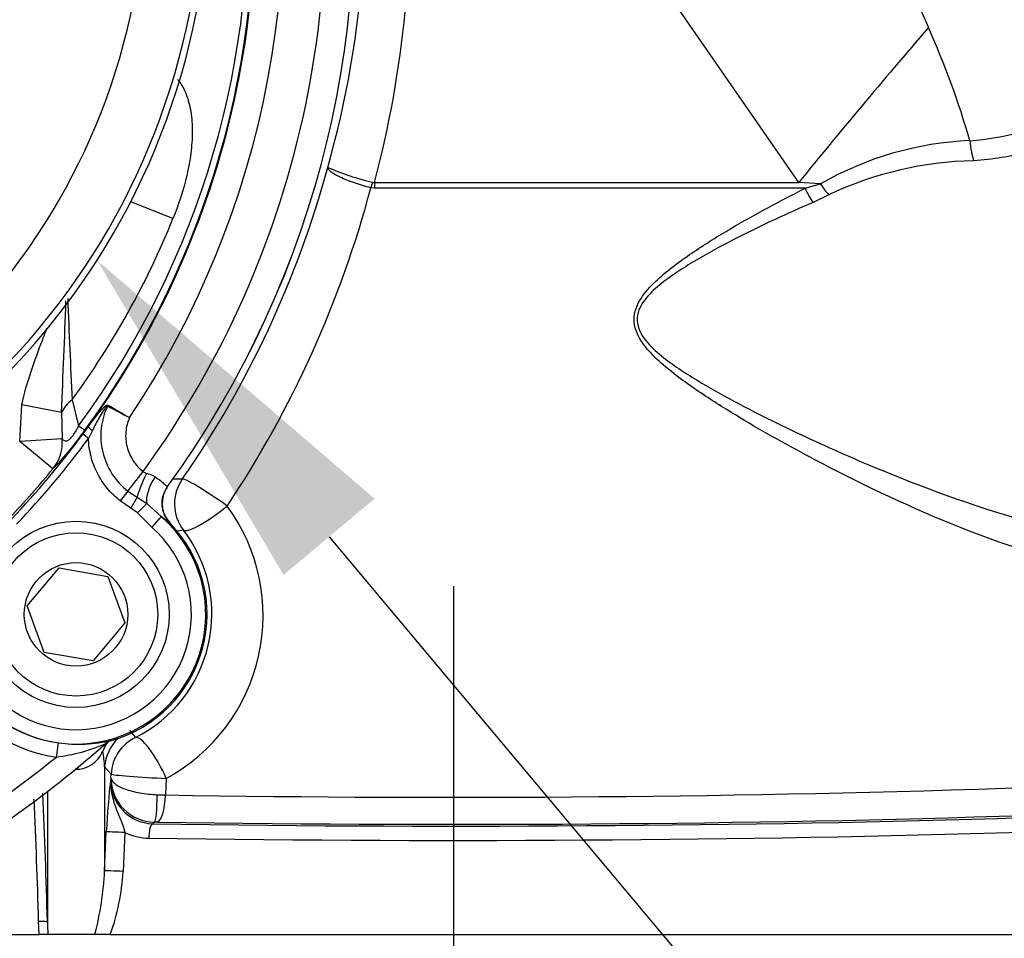
# Paper-space layout 'Sheet1' of a CAD drawing. Units: millimetres. Extents: x -21 to 210, y -8 to 297.
# Drawn here: x 64 to 71, y 79 to 85 of the extents above; entities that cross this region are included whole.
import ezdxf
from ezdxf import colors
from ezdxf.entities.mleader import LeaderData, LeaderLine
from ezdxf.enums import TextEntityAlignment as Align
from ezdxf.lldxf.tags import DXFTag
from ezdxf.math import Vec2, Vec3

# ---------------------------------------------------------------- set-up
doc = ezdxf.new("R2010")
doc.units = ezdxf.units.MM
for name, color, linetype in [('Default', 7, 'Continuous'), ('DV2_Default', 7, 'Continuous'), ('TT1-01-STD', 7, 'Continuous'), ('TT1-04-STD', 7, 'Continuous')]:
    doc.layers.add(name, color=color, linetype=linetype)
doc.styles.add('SEACAD_Arial', font='arial.ttf')
tags = doc.linetypes.add('CENTER2', pattern=[28.575, 19.05, -3.175, 3.175, -3.175]).pattern_tags.tags
tags[10:11] = [DXFTag(74, 4), DXFTag(75, 0), DXFTag(340, '0'), DXFTag(46, 0.0), DXFTag(50, 0.0), DXFTag(44, 0.0), DXFTag(45, 0.0)]
tags[8:9] = [DXFTag(74, 4), DXFTag(75, 0), DXFTag(340, '0'), DXFTag(46, 0.0), DXFTag(50, 0.0), DXFTag(44, 0.0), DXFTag(45, 0.0)]
tags[6:7] = [DXFTag(74, 4), DXFTag(75, 0), DXFTag(340, '0'), DXFTag(46, 0.0), DXFTag(50, 0.0), DXFTag(44, 0.0), DXFTag(45, 0.0)]
tags[4:5] = [DXFTag(74, 4), DXFTag(75, 0), DXFTag(340, '0'), DXFTag(46, 0.0), DXFTag(50, 0.0), DXFTag(44, 0.0), DXFTag(45, 0.0)]
doc.dimstyles.new('ISO', dxfattribs={"dimtxt": 1.8, "dimasz": 2.52, "dimexe": 0.9, "dimexo": 0, "dimgap": 0.45, "dimtad": 1, "dimdec": 0, "dimlfac": 10, "dimdsep": 46, "dimtxsty": 'SEACAD_Arial', "dimblk1": '_SE_FILLED', "dimblk2": '_SE_FILLED', "dimsah": 1, "dimcen": 0.9, "dimadec": 0, "dimazin": 0, "dimtfac": 0.5, "dimtmove": 0, "dimatfit": 3, "dimfxl": 1, "dimarcsym": 0})

# ---------------------------------------------------------------- blocks, each defined once
blk = doc.blocks.new('SE1')
at = {"layer": 'DV2_Default', "color": 7, "linetype": 'CENTER2'}
blk.add_line((67.1348, 26.8725), (67.1348, 81.1237), dxfattribs=at)
at = {"layer": 'TT1-01-STD', "color": 7, "linetype": 'Continuous'}
for p, q in [((69.7897, 86.5176), (70.4473, 85.0218)), ((69.5429, 83.9416), (68.6566, 85.2235)), ((66.5817, 83.9003), (66.5565, 83.9035)), ((69.5866, 83.9003), (66.5817, 83.9003)), ((66.5823, 83.9416), (69.5429, 83.9416)), ((69.6943, 83.9305), (69.5429, 83.9416)), ((69.5866, 83.9003), (69.6943, 83.9305)), ((69.7519, 83.8553), (69.6426, 83.802)), ((64.8727, 80.1143), (64.9134, 80.0669)), ((64.7443, 79.8115), (64.6987, 79.8614)), ((64.6987, 79.8614), (64.6987, 79.1355)), ((64.7416, 79.7845), (64.743, 79.7857)), ((64.743, 79.7857), (64.7443, 79.8115)), ((65.1288, 79.7813), (65.1232, 79.6656)), ((64.2997, 79.6896), (64.2997, 78.7792)), ((65.0661, 79.6674), (65.1232, 79.6656)), ((65.0663, 79.4763), (65.0472, 79.4765)), ((64.6987, 79.1355), (64.7104, 79.4073)), ((64.8404, 79.4027), (64.8289, 79.1314)), ((64.2422, 78.6904), (64.238, 78.7815)), ((62.427, 78.6904), (64.2422, 78.6904)), ((64.3026, 78.6904), (64.2422, 78.6904)), ((64.6312, 78.6904), (64.3026, 78.6904)), ((64.7383, 78.6904), (64.6312, 78.6904)), ((64.7383, 78.6904), (71.2759, 78.6904))]:
    blk.add_line(p, q, dxfattribs=at)
for centre, radius, start, end in [((59.5588, 85.9421), 6.9598, 344.19362, 8.33082), ((59.2768, 85.8686), 7.5553, 345.22375, 3.63764), ((64.7947, 82.4998), 6.1897, 16.25762, 24.04441), ((70.8316, 81.9565), 2.2782, 92.3825, 119.94741), ((59.4653, 85.8884), 7.0355, 325.17063, 344.8216), ((66.9921, 85.7377), 1.8448, 246.46296, 256.68622), ((70.8123, 81.6078), 2.4852, 91.14194, 115.25765), ((59.3321, 85.828), 7.4764, 326.32357, 345.08317), ((66.5767, 83.9782), 0.037, 255.25387, 278.70611), ((65.2633, 77.286), 4.5842, 90.28533, 91.16848), ((64.5118, 80.9173), 1.2927, 298.51008, 36.28696), ((64.4834, 80.9292), 0.9636, 296.50756, 37.31869), ((65.6344, 78.9493), 2.5928, 98.53281, 99.80407), ((64.9639, 79.8585), 0.3005, 144.07613, 158.175), ((64.4992, 80.0445), 0.2, 268.86068, 338.20991), ((63.9538, 79.8223), 0.746, 3.00867, 11.44395), ((70.3758, 79.1272), 5.6724, 173.34633, 177.17013), ((65.0449, 79.7674), 0.3037, 176.76938, 267.96815), ((65.0473, 79.7809), 0.3044, 179.09179, 269.97971), ((67.1091, 198.7373), 119.0882, 269.044526, 271.955155), ((16.4579, 77.4701), 47.7981, 1.57227, 2.59658), ((17.0507, 77.4816), 47.2668, 1.57323, 2.66154), ((65.5881, 78.9078), 0.7849, 133.55762, 134.89113), ((65.0123, 79.7644), 0.4005, 244.57665, 269.1053), ((62.3598, 79.2627), 2.3424, 345.85724, 356.88582), ((63.136, 79.2494), 1.697, 340.76816, 356.01391), ((67.6264, 78.8418), 3.3272, 181.07784, 182.60866)]:
    blk.add_arc(centre, radius, start, end, dxfattribs=at)
for centre, major_axis, ratio, start_param, end_param in [((71.2458, 85.2357), (-3.3124, -3.7454), 0.092157, -1.432509, -1.137904), ((70.7785, 84.2438), (0.0166, -0.1993), 0.212359, 4.750737, 5.557162), ((66.5734, 83.893), (0.0509, 0.1934), 0.095059, 1.337457, 1.541665), ((66.5979, 83.8899), (0, 0.2), 0.080907, 1.308997, 1.518436), ((69.6582, 83.9108), (-0.0877, 0.1797), 0.346919, 1.460484, 2.042325), ((69.7676, 83.9711), (-0.1064, 0.1693), 0.418694, 1.547462, 2.035427), ((65.4856, 81.698), (0.0078, -0.2999), 0.997878, 4.075331, 5.349447), ((65.4856, 81.698), (0.2463, -0.1712), 0.088739, 1.352724, 3.089025), ((65.4856, 81.698), (0.238, 0.1826), 0.181765, 3.19484, 4.861266), ((64.998, 79.8421), (-0.2593, -0.1508), 0.998617, 4.939859, 5.691524), ((65.0436, 79.797), (-0.1701, -0.2471), 0.998184, 4.194444, 5.266174), ((65.0436, 79.797), (-0.1337, 0.2686), 0.23453, 4.538056, 6.229322), ((65.0436, 79.797), (-0.2996, 0.0151), 0.039667, 0.051297, 1.8612), ((65.0472, 79.6763), (-0.001, -0.2), 0.094596, 0.052596, 1.526709), ((65.0663, 79.6761), (-0.0031, -0.2), 0.285725, 0.05464, 1.522896), ((67.1348, 79.8401), (-7.4815, 0), 0.052408, 1.286187, 2.15762), ((67.1348, 79.8399), (7.2388, 0), 0.052408, 4.422594, 5.323165), ((65.0341, 79.3639), (-0.0015, -0.1), 0.280752, 3.196149, 4.716693), ((64.8101, 79.4027), (-0.0999, 0.0045), 0.014392, 4.405257, 6.229721), ((67.1348, 79.7403), (7.5815, 0), 0.051717, 4.42778, 5.290222), ((64.7985, 79.1314), (-0.0999, 0.004), 0.012808, 4.4036, 6.225461), ((64.2, 78.7763), (0.1, 0.0026), 0.045744, 0.064418, 1.178721)]:
    blk.add_ellipse(centre, major_axis=major_axis, ratio=ratio, start_param=start_param, end_param=end_param, dxfattribs=at)
for points, knots in [([(70.7368, 84.2327), (70.8606, 84.2401), (70.9759, 84.2622), (71.1378, 84.3071), (71.19, 84.324), (71.2882, 84.3588), (71.3345, 84.3768), (71.4005, 84.4031), (71.4219, 84.4118), (71.4635, 84.4287), (71.4838, 84.4371), (71.5423, 84.4608), (71.5783, 84.4752), (71.645, 84.4995), (71.6756, 84.5095), (71.7316, 84.5239), (71.7571, 84.5282), (71.7795, 84.529)], [0, 0, 0, 0, 0.25, 0.25, 0.375, 0.375, 0.5, 0.5, 0.5625, 0.5625, 0.625, 0.625, 0.75, 0.75, 0.875, 0.875, 1, 1, 1, 1]), ([(71.9451, 84.3784), (71.9185, 84.3773), (71.8881, 84.3725), (71.8215, 84.3576), (71.7851, 84.3474), (71.7062, 84.3232), (71.6637, 84.3091), (71.5722, 84.2783), (71.5239, 84.2618), (71.4227, 84.2285), (71.3697, 84.2117), (71.2586, 84.1793), (71.2002, 84.1636), (71.0211, 84.1221), (70.8953, 84.1014), (70.7628, 84.0924)], [0, 0, 0, 0, 0.125, 0.125, 0.25, 0.25, 0.375, 0.375, 0.5, 0.5, 0.625, 0.625, 0.75, 0.75, 1, 1, 1, 1]), ([(66.5565, 83.9035), (66.5367, 83.9085), (66.5172, 83.9139), (66.4787, 83.9254), (66.4595, 83.9316), (66.4229, 83.9443), (66.4055, 83.9507), (66.3726, 83.964), (66.3571, 83.9708), (66.3154, 83.9906), (66.293, 84.0038), (66.2706, 84.0214), (66.2648, 84.027), (66.2591, 84.0348), (66.2577, 84.0372), (66.2558, 84.042), (66.2553, 84.0442), (66.2554, 84.0463)], [0, 0, 0, 0, 0.125, 0.125, 0.25, 0.25, 0.375, 0.375, 0.5, 0.5, 0.75, 0.75, 0.875, 0.875, 0.9375, 0.9375, 1, 1, 1, 1]), ([(71.0672, 81.3884), (70.7324, 81.497), (70.3925, 81.6412), (69.8731, 81.8914), (69.6979, 81.9811), (69.349, 82.1706), (69.1749, 82.2701), (68.9175, 82.4319), (68.8322, 82.488), (68.6662, 82.6085), (68.5843, 82.6723), (68.4786, 82.7843), (68.4456, 82.825), (68.3987, 82.9186), (68.3875, 82.9727), (68.4063, 83.0757), (68.4328, 83.122), (68.4956, 83.2042), (68.532, 83.2406), (68.6455, 83.3425), (68.7281, 83.402), (68.8958, 83.5149), (68.9811, 83.5676), (69.2386, 83.7196), (69.4124, 83.8128), (69.5866, 83.9003)], [0, 0, 0, 0, 0.25, 0.25, 0.375, 0.375, 0.5, 0.5, 0.5625, 0.5625, 0.625, 0.625, 0.65625, 0.65625, 0.6875, 0.6875, 0.71875, 0.71875, 0.75, 0.75, 0.8125, 0.8125, 0.875, 0.875, 1, 1, 1, 1]), ([(69.6426, 83.802), (69.4652, 83.7255), (69.2881, 83.6438), (69.0251, 83.5098), (68.9378, 83.4632), (68.7657, 83.3631), (68.6805, 83.3102), (68.5618, 83.2184), (68.5234, 83.1856), (68.4557, 83.1096), (68.4259, 83.0658), (68.4077, 82.9642), (68.4245, 82.9119), (68.4809, 82.8251), (68.5168, 82.7894), (68.6304, 82.6895), (68.7152, 82.6331), (68.8864, 82.5268), (68.9736, 82.4773), (69.2365, 82.335), (69.4137, 82.2478), (69.7686, 82.0822), (69.9466, 82.0041), (70.4751, 81.7865), (70.822, 81.6618), (71.1642, 81.5687)], [0, 0, 0, 0, 0.125, 0.125, 0.1875, 0.1875, 0.25, 0.25, 0.28125, 0.28125, 0.3125, 0.3125, 0.34375, 0.34375, 0.375, 0.375, 0.4375, 0.4375, 0.5, 0.5, 0.625, 0.625, 0.75, 0.75, 1, 1, 1, 1]), ([(64.7416, 79.7845), (64.7411, 79.7759), (64.7408, 79.7671), (64.7406, 79.7497), (64.7408, 79.7411), (64.7421, 79.7156), (64.744, 79.699), (64.752, 79.6502), (64.7608, 79.6191), (64.7824, 79.5588), (64.7953, 79.5297), (64.8139, 79.4846), (64.82, 79.4692), (64.8312, 79.4371), (64.8362, 79.4205), (64.8404, 79.4027)], [0, 0, 0, 0, 0.0625, 0.0625, 0.125, 0.125, 0.25, 0.25, 0.5, 0.5, 0.75, 0.75, 0.875, 0.875, 1, 1, 1, 1]), ([(64.743, 79.7857), (64.7437, 79.7789), (64.7463, 79.7719), (64.7555, 79.7581), (64.762, 79.7512), (64.787, 79.731), (64.8104, 79.7185), (64.8553, 79.7018), (64.8715, 79.6967), (64.9063, 79.6874), (64.925, 79.6833), (64.9637, 79.6764), (64.984, 79.6736), (65.0248, 79.6694), (65.0454, 79.668), (65.0661, 79.6674)], [0, 0, 0, 0, 0.125, 0.125, 0.25, 0.25, 0.5, 0.5, 0.625, 0.625, 0.75, 0.75, 0.875, 0.875, 1, 1, 1, 1])]:
    blk.add_open_spline(points, degree=3, knots=knots, dxfattribs=at)
at = {"layer": 'TT1-04-STD', "color": 7, "linetype": 'Continuous'}
for p, q in [((65.1757, 83.6899), (64.8804, 83.8067)), ((64.1059, 82.132), (64.1219, 82.3898)), ((64.3969, 82.3354), (64.1219, 82.3898)), ((64.4718, 82.4246), (64.5171, 82.2424)), ((64.3969, 82.3354), (64.4019, 82.1511)), ((64.5456, 82.1828), (64.5855, 82.2372)), ((64.5859, 82.1532), (64.5456, 82.1828)), ((64.6129, 82.2088), (64.5859, 82.1532)), ((64.4019, 82.1511), (64.1059, 82.132)), ((64.3377, 81.9419), (64.1059, 82.132)), ((64.8607, 81.7866), (64.9672, 81.9232)), ((64.8607, 81.7866), (64.8075, 81.7182)), ((64.8607, 81.7866), (64.925, 81.7437)), ((65.1376, 81.8177), (65.1379, 81.8177)), ((64.8807, 81.6685), (64.8075, 81.7182)), ((64.925, 81.7437), (64.8807, 81.6685)), ((64.925, 81.7437), (64.9932, 81.7001)), ((64.9932, 81.7001), (64.9275, 81.6337)), ((64.9932, 81.7001), (65.0929, 81.6093)), ((64.9275, 81.6337), (64.8807, 81.6685)), ((65.0273, 81.5338), (64.9275, 81.6337)), ((65.0929, 81.6093), (65.0273, 81.5338)), ((65.1561, 81.5615), (65.1558, 81.5615)), ((64.1581, 80.9862), (64.3807, 81.2515)), ((64.3807, 81.2515), (64.7219, 81.1914)), ((64.7219, 81.1914), (64.8404, 80.8658)), ((64.2765, 80.6606), (64.1581, 80.9862)), ((64.8404, 80.8658), (64.6177, 80.6005)), ((64.6177, 80.6005), (64.2765, 80.6606)), ((64.7465, 80.0463), (64.7466, 80.0461)), ((64.3625, 79.93), (64.3761, 80.029)), ((64.7076, 80.0249), (64.7075, 80.0251))]:
    blk.add_line(p, q, dxfattribs=at)
for radius in [0.65, 0.57, 0.3611]:
    blk.add_circle((64.4992, 80.926), radius, dxfattribs=at)
for centre, radius, start, end in [((59.5848, 85.8404), 6.6569, 323.95334, 61.04666), ((59.5848, 85.8404), 6.3635, 326.18663, 58.81337), ((59.5848, 85.8404), 6.1636, 324.22536, 60.77464), ((59.5848, 85.8404), 6.8568, 324.0788, 51.7109), ((59.5848, 85.8404), 6.857, 324.08046, 51.70898), ((60.4353, 86.0901), 4.9972, 112.39803, 67.60197), ((60.4353, 86.0901), 4.9517, 112.46942, 67.53058), ((60.4353, 86.0901), 4.5523, 112.46942, 67.53058), ((59.615, 85.8488), 6.0858, 323.65885, 3.76894), ((59.583, 85.8397), 6.16, 323.91852, 3.84017), ((59.7546, 85.8772), 5.8457, 323.79891, 338.0261), ((8.0321, 85.0468), 56.43, 357.24595, 358.03706), ((141.695, 86.1579), 77.3133, 182.243521, 182.767749), ((64.7707, 82.3556), 0.0577, 147.17178, 153.64568), ((72.12, 94.8386), 14.4835, 239.28437, 239.97084), ((68.2879, 88.8483), 7.3865, 241.10754, 242.45385), ((59.5848, 85.8404), 6.1634, 316.4025, 323.59919), ((62.8462, 83.4054), 2.0897, 315.54413, 325.1669), ((59.5848, 85.8404), 6.2134, 316.4025, 323.59919), ((59.5848, 85.8404), 6.1473, 316.41772, 320.63998), ((65.0112, 81.9768), 0.0694, 230.54864, 253.47988), ((64.9198, 81.6484), 0.2715, 60.98327, 74.68892), ((64.4992, 80.926), 0.9051, 208.13133, 49.016), ((64.4992, 80.926), 0.914, 285.70201, 44.05148), ((64.4992, 80.926), 0.8052, 208.13133, 49.016), ((64.4992, 80.926), 0.9054, 208.14214, 262.18298), ((64.4992, 80.926), 1.0053, 213.5927, 262.18298), ((64.5141, 81.0516), 1.0318, 262.31474, 283.01864), ((64.7736, 79.95), 0.1001, 105.71556, 131.36048), ((59.5848, 85.8404), 7.7498, 300.51971, 311.37638), ((59.5848, 85.8404), 7.75, 300.51971, 311.37608), ((64.2102, 81.1564), 1.2358, 277.07808, 293.72757), ((59.5848, 85.8404), 7.5999, 300.51971, 308.95035)]:
    blk.add_arc(centre, radius, start, end, dxfattribs=at)
for centre, major_axis, ratio, start_param, end_param in [((64.6719, 82.2809), (-0.2921, -0.0685), 0.734986, 5.282654, 5.730161), ((64.3191, 82.3884), (0.2425, -0.1767), 0.00789, -0.609357, -0.034908), ((64.626, 82.208), (-0.0404, 0.0294), 0.143337, 0.035271, 1.347488), ((64.1059, 82.132), (0.1927, -0.23), 0.98271, 0.189625, 0.946004), ((65.0136, 81.8942), (-0.0881, -0.1796), 0.134568, 4.688951, 5.768818), ((65.1246, 81.8329), (-0.1106, -0.1666), 0.450857, 4.694262, 5.872205), ((65.2995, 81.7005), (0.0142, -0.1995), 0.998963, 4.211021, 5.409863), ((65.2995, 81.7005), (0.0142, -0.1995), 0.998963, 4.014915, 4.211021)]:
    blk.add_ellipse(centre, major_axis=major_axis, ratio=ratio, start_param=start_param, end_param=end_param, dxfattribs=at)
for points, knots in [([(65.2064, 84.6606), (65.2096, 84.657), (65.2127, 84.6532), (65.2362, 84.6233), (65.2537, 84.5921), (65.2752, 84.5371), (65.2815, 84.5175), (65.2921, 84.477), (65.2964, 84.4559), (65.3034, 84.4121), (65.3059, 84.3895), (65.3093, 84.3427), (65.3101, 84.3185), (65.3098, 84.245), (65.3063, 84.1951), (65.2933, 84.0937), (65.2838, 84.042), (65.2484, 83.8888), (65.2155, 83.7886), (65.1757, 83.6899)], [0.1064899, 0.1064899, 0.1064899, 0.1064899, 0.125, 0.125, 0.25, 0.25, 0.3125, 0.3125, 0.375, 0.375, 0.4375, 0.4375, 0.5, 0.5, 0.625, 0.625, 0.75, 0.75, 1, 1, 1, 1]), ([(64.1219, 82.3898), (64.1375, 82.4686), (64.1599, 82.5451), (64.2101, 82.6961), (64.2379, 82.7706), (64.2767, 82.8723), (64.2871, 82.8996), (64.2977, 82.9269)], [0, 0, 0, 0, 0.25, 0.25, 0.5, 0.5, 0.5918423, 0.5918423, 0.5918423, 0.5918423]), ([(64.5855, 82.2372), (64.6077, 82.2676), (64.6293, 82.2969), (64.6632, 82.3379), (64.6748, 82.3511), (64.6927, 82.3692), (64.6987, 82.375), (64.7111, 82.3847), (64.7181, 82.3894), (64.7222, 82.3869)], [0, 0, 0, 0, 0.5, 0.5, 0.75, 0.75, 0.875, 0.875, 1, 1, 1, 1]), ([(64.719, 82.3813), (64.7171, 82.3825), (64.7136, 82.3784), (64.7082, 82.3724), (64.7056, 82.3691), (64.6979, 82.359), (64.693, 82.352), (64.6788, 82.3307), (64.6698, 82.3159), (64.644, 82.271), (64.6283, 82.2402), (64.6129, 82.2088)], [0, 0, 0, 0, 0.0625, 0.0625, 0.125, 0.125, 0.25, 0.25, 0.5, 0.5, 1, 1, 1, 1]), ([(64.719, 82.3813), (64.6953, 82.3311), (64.6805, 82.2782), (64.669, 82.1678), (64.6726, 82.113), (64.6984, 82.005), (64.7199, 81.9545), (64.78, 81.8611), (64.8169, 81.8207), (64.8607, 81.7866)], [0, 0, 0, 0, 0.25, 0.25, 0.5, 0.5, 0.75, 0.75, 1, 1, 1, 1]), ([(64.8719, 82.2992), (64.865, 82.2833), (64.8593, 82.2667), (64.8507, 82.2328), (64.8479, 82.2158), (64.8436, 82.1642), (64.8465, 82.1287), (64.8634, 82.0615), (64.8777, 82.0289), (64.9155, 81.9709), (64.9395, 81.9448), (64.9672, 81.9232)], [0, 0, 0, 0, 0.125, 0.125, 0.25, 0.25, 0.5, 0.5, 0.75, 0.75, 1, 1, 1, 1]), ([(64.4019, 82.1511), (64.4061, 82.1455), (64.411, 82.1411), (64.4234, 82.1364), (64.4308, 82.1359), (64.4457, 82.1427), (64.4514, 82.1463), (64.4641, 82.1576), (64.4713, 82.1656), (64.4858, 82.1851), (64.4928, 82.1963), (64.5058, 82.2192), (64.5117, 82.2309), (64.5171, 82.2424)], [0, 0, 0, 0, 0.25, 0.25, 0.5, 0.5, 0.625, 0.625, 0.75, 0.75, 0.875, 0.875, 1, 1, 1, 1]), ([(64.8075, 81.7182), (64.774, 81.7443), (64.744, 81.7735), (64.6907, 81.8381), (64.6672, 81.8739), (64.6292, 81.9486), (64.6143, 81.9877), (64.5932, 82.0696), (64.5873, 82.1114), (64.5859, 82.1532)], [0, 0, 0, 0, 0.25, 0.25, 0.5, 0.5, 0.75, 0.75, 1, 1, 1, 1]), ([(65.0515, 81.8858), (65.0652, 81.8774), (65.0772, 81.8687), (65.0977, 81.8523), (65.1064, 81.8444), (65.1205, 81.8313), (65.126, 81.8259), (65.134, 81.8189), (65.1365, 81.8173), (65.1376, 81.8177)], [0, 0, 0, 0, 0.25, 0.25, 0.5, 0.5, 0.75, 0.75, 1, 1, 1, 1]), ([(65.1561, 81.5615), (65.1398, 81.5784), (65.1268, 81.5977), (65.1077, 81.6403), (65.102, 81.663), (65.0987, 81.7096), (65.1011, 81.7328), (65.114, 81.7779), (65.1241, 81.7987), (65.1379, 81.8177)], [0, 0, 0, 0, 0.25, 0.25, 0.5, 0.5, 0.75, 0.75, 1, 1, 1, 1]), ([(65.1558, 81.5615), (65.154, 81.5612), (65.1481, 81.5651), (65.1273, 81.5815), (65.1128, 81.5936), (65.0929, 81.6093)], [0, 0, 0, 0, 0.5, 0.5, 1, 1, 1, 1])]:
    blk.add_open_spline(points, degree=3, knots=knots, dxfattribs=at)
blk.add_open_spline([(64.7076, 80.0249), (64.7188, 80.0348), (64.7321, 80.042), (64.7466, 80.0461)], degree=3, dxfattribs=at)
blk = doc.blocks.new('DMBLK15')
at = {"layer": 'Default', "linetype": 'Continuous'}
for points in [[(57.9153, 68.6292), (57.9153, 67.7892), (60.4353, 68.2092)], [(69.6548, 68.6292), (67.1348, 68.2092), (69.6548, 67.7892)]]:
    blk.add_hatch(color=7, dxfattribs=at).paths.add_polyline_path(points)
at = {"layer": 'Default', "color": 7, "linetype": 'Continuous'}
for p, q in [((60.4353, 86.0901), (60.4353, 67.3092)), ((67.1348, 63.3904), (67.1348, 69.1092)), ((72.1748, 68.2092), (47.2129, 68.2092))]:
    blk.add_line(p, q, dxfattribs=at)
at = {"layer": 'Default', "color": 7, "linetype": 'Continuous', "style": 'SEACAD_Arial'}
for s, p in [('67', (49.5647, 72.6192)), ('(', (47.8429, 70.4592)), (')', (56.2951, 70.4592)), ('2.64"', (49.5647, 70.4592))]:
    blk.add_text(s, height=1.8, dxfattribs=at).set_placement(p, align=Align.TOP_LEFT)
blk = doc.blocks.new('_SE_FILLED')
at = {"color": 0}
blk.add_line((0, 0), (-1, 0), dxfattribs=at)
blk.add_solid([(0, 0), (-1, -0.1665), (-1, 0.1665), (0, 0)], dxfattribs=at)

psp = doc.layouts.new('Sheet1')

# ---------------------------------------------------------------- block references
at = {"layer": 'Default'}
psp.add_blockref('SE1', (0, 0), dxfattribs=at)

# ---------------------------------------------------------------- dimensions: what is measured, and where the dimension line sits
at = {"layer": 'Default', "color": 7, "linetype": 'Continuous'}
dim = psp.add_linear_dim(base=(60.4353, 68.2092), p1=(67.1348, 63.3904), p2=(60.4353, 86.0901), text='\\A1;<>', dimstyle='ISO', override={"dimpost": '\\X'}, dxfattribs=at)
dim.commit()
dim.dimension.update_dxf_attribs({"geometry": 'DMBLK15', "text_midpoint": (57.7468, 68.2092), "dimtype": 160})

# ---------------------------------------------------------------- leaders
ml = psp.add_multileader_mtext('Standard', dxfattribs=at)
ml.set_content('{\\pxsm0.9;\\fArial|b0||i0||c0|p34;\\W1.;HANDWHEEL\\P}', color=256)
ml.set_leader_properties()
ml.build(insert=Vec2(0, 0))
ml.multileader.update_dxf_attribs({"dogleg_length": 5.4, "arrow_head_size": 2.52})
ctx = ml.context
ctx.base_point, ctx.char_height, ctx.arrow_head_size, ctx.landing_gap_size = Vec3(81.0634, 70.2604), 1.8, 2.52, 0.63
notes = []
notes.append((ctx, [(0, (1, 1, 0), (75.6634, 70.2604), (1, 0), 5.4, [(0, [(64.6456, 83.3983)], 0, [])])]))
ctx.mtext.insert = Vec3(81.6934, 71.1604)
for ctx, leaders in notes:
    for number, flags, end, landing, length, lines in leaders:
        leader = LeaderData()
        leader.index, (leader.has_last_leader_line, leader.has_dogleg_vector, leader.attachment_direction) = number, flags
        leader.last_leader_point, leader.dogleg_vector, leader.dogleg_length = Vec3(end), Vec3(landing), length
        for number, points, colour, breaks in lines:
            line = LeaderLine()
            line.index, line.vertices, line.color, line.breaks = number, Vec3.list(points), colors.encode_raw_color(colour), breaks
            leader.lines.append(line)
        ctx.leaders.append(leader)

doc.saveas('drawing.dxf')
